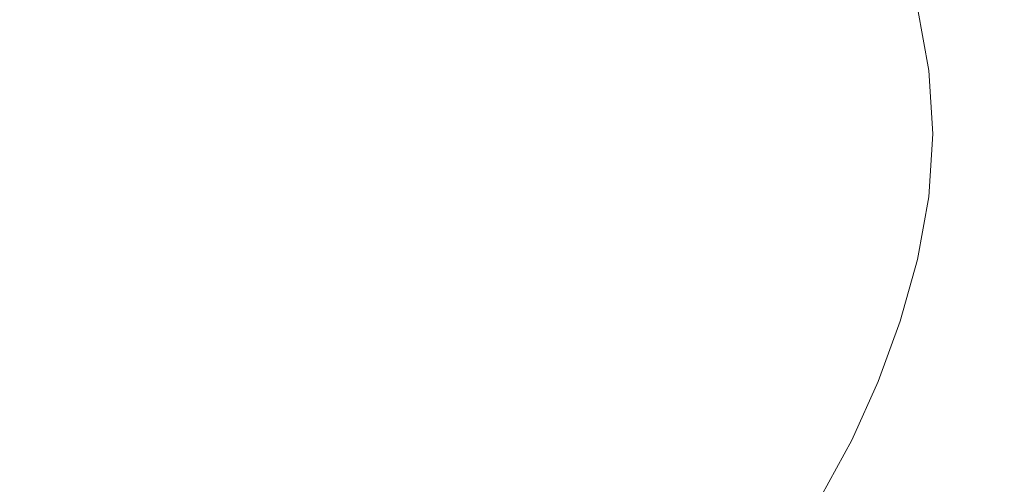
# Model space of a CAD drawing. Extents: x -845 to 845, y -879 to 0.
# Drawn here: x 238 to 578, y -561 to -400 of the extents above; entities that cross this region are included whole.
import ezdxf

# ---------------------------------------------------------------- set-up
doc = ezdxf.new("R2010")
doc.units = 0
doc.header["$LTSCALE"] = 500
doc.header["$MEASUREMENT"] = 0
doc.layers.add('CERAMIKA', color=254, linetype='Continuous')

msp = doc.modelspace()

# ---------------------------------------------------------------- linework, layer by layer
at = {"layer": 'CERAMIKA', "lineweight": 0}
for points, invisible_edges in [([(308.85, -439.68, 0), (237.96, -358.62, 0.34), (255.11, -318.67, 0.69), (294.4, -342.48, 0.54)], 15), ([(308.85, -439.68, 0), (294.4, -342.48, 0.54), (327.23, -325.09, 0.74), (352.5, -361.24, 0.55)], 15), ([(279.85, -439.68, 87.39), (268.95, -363.51, 88.45), (232.86, -344.88, 88.69), (216.13, -376.17, 88)], 15), ([(279.85, -439.68, 87.39), (320.17, -378.16, 88.64), (299.5, -349.86, 88.96), (268.95, -363.51, 88.45)], 15), ([(394.55, -408.64, 0.55), (395.42, -366.17, 0.74), (443.59, -355.32, 1.21), (448.49, -388.79, 1.08)], 15), ([(308.85, -439.68, 0), (205.44, -439.68, 0.04), (188.88, -374.93, 0.21), (237.96, -358.62, 0.34)], 15), ([(308.85, -439.68, 0), (352.5, -361.24, 0.55), (395.42, -366.17, 0.74), (394.55, -408.64, 0.55)], 15), ([(354, -415.31, 88.8), (400.09, -399.73, 90.13), (397.28, -373.47, 90.38), (356.39, -381.99, 89.2)], 15), ([(448.49, -388.79, 1.08), (492.05, -372.6, 1.74), (507.2, -398.37, 1.84), (468.96, -416.69, 1.21)], 15), ([(566.41, -373.48, 3.72), (577.42, -396.89, 3.89), (553.98, -406.57, 2.89), (539.75, -384.16, 2.67)], 15), ([(279.85, -439.68, 87.39), (216.13, -376.17, 88), (171.15, -388.94, 87.71), (186.13, -439.68, 87.38)], 15), ([(437.1, -387.03, 91.74), (449.21, -407.25, 92.05), (476.75, -396.12, 94.07), (466.67, -376.8, 93.79)], 15), ([(531.41, -377.65, 105.32), (517.27, -381.82, 100.25), (524.55, -401.29, 100.59), (537.82, -398.16, 105.57)], 15), ([(279.85, -439.68, 87.39), (354, -415.31, 88.8), (356.39, -381.99, 89.2), (320.17, -378.16, 88.64)], 15), ([(517.27, -381.82, 100.25), (499.24, -387.81, 96.65), (508.12, -406.14, 97.12), (524.55, -401.29, 100.59)], 15), ([(507.2, -398.37, 1.84), (539.75, -384.16, 2.67), (553.98, -406.57, 2.89), (526.58, -420.91, 2.13)], 15), ([(400.09, -399.73, 90.13), (416.77, -421.62, 90.5), (449.21, -407.25, 92.05), (437.1, -387.03, 91.74)], 15), ([(499.24, -387.81, 96.65), (476.75, -396.12, 94.07), (488.38, -413.7, 94.68), (508.12, -406.14, 97.12)], 15), ([(394.55, -408.64, 0.55), (448.49, -388.79, 1.08), (468.96, -416.69, 1.21), (425.24, -439.68, 0.74)], 15), ([(597.11, -390.62, 5.61), (603.78, -415.22, 5.73), (586.2, -418.68, 4.1), (577.42, -396.89, 3.89)], 15), ([(556.1, -394.8, 121.86), (559.71, -417.14, 122), (565.8, -416.65, 134.16), (562.3, -393.83, 134)], 15), ([(562.3, -393.83, 134), (565.8, -416.65, 134.16), (571.19, -416.28, 149.51), (567.7, -393.11, 149.31)], 15), ([(567.7, -393.11, 149.31), (571.19, -416.28, 149.51), (576.7, -415.95, 168.44), (573.15, -392.44, 168.18)], 15), ([(579.52, -391.64, 190.99), (573.15, -392.44, 168.18), (576.7, -415.95, 168.44), (583.14, -415.55, 191.32)], 15), ([(449.21, -407.25, 92.05), (465.23, -424.94, 92.8), (488.38, -413.7, 94.68), (476.75, -396.12, 94.07)], 15), ([(537.82, -398.16, 105.57), (524.55, -401.29, 100.59), (529.93, -420.54, 100.93), (542.19, -418.86, 105.79)], 15), ([(548.22, -396.18, 112.51), (537.82, -398.16, 105.57), (542.19, -418.86, 105.79), (552.11, -417.85, 112.67)], 7), ([(548.22, -396.18, 112.51), (552.11, -417.85, 112.67), (559.71, -417.14, 122), (556.1, -394.8, 121.86)], 15), ([(577.42, -396.89, 3.89), (586.2, -418.68, 4.1), (566.89, -425.99, 3.22), (553.98, -406.57, 2.89)], 15), ([(354, -415.31, 88.8), (379.58, -439.68, 89.33), (416.77, -421.62, 90.5), (400.09, -399.73, 90.13)], 15), ([(468.96, -416.69, 1.21), (507.2, -398.37, 1.84), (526.58, -420.91, 2.13), (497.49, -439.68, 1.57)], 15), ([(524.55, -401.29, 100.59), (508.12, -406.14, 97.12), (515.3, -423.22, 97.68), (529.93, -420.54, 100.93)], 15), ([(416.77, -421.62, 90.5), (440.69, -439.68, 91.42), (465.23, -424.94, 92.8), (449.21, -407.25, 92.05)], 15), ([(508.12, -406.14, 97.12), (488.38, -413.7, 94.68), (499.11, -428.93, 95.51), (515.3, -423.22, 97.68)], 15), ([(526.58, -420.91, 2.13), (553.98, -406.57, 2.89), (566.89, -425.99, 3.22), (546.75, -439.68, 2.58)], 15), ([(308.85, -439.68, 0), (394.55, -408.64, 0.55), (425.24, -439.68, 0.74), (394.55, -470.72, 0.55)], 15), ([(465.23, -424.94, 92.8), (482.14, -439.68, 93.92), (499.11, -428.93, 95.51), (488.38, -413.7, 94.68)], 15), ([(279.85, -439.68, 87.39), (354, -464.05, 88.8), (379.58, -439.68, 89.33), (354, -415.31, 88.8)], 15), ([(425.24, -439.68, 0.74), (468.96, -416.69, 1.21), (497.49, -439.68, 1.57), (468.96, -462.67, 1.21)], 15), ([(552.11, -417.85, 112.67), (542.19, -418.86, 105.79), (543.87, -439.68, 105.89), (553.53, -439.68, 112.74)], 7), ([(552.11, -417.85, 112.67), (553.53, -439.68, 112.74), (560.98, -439.68, 122.06), (559.71, -417.14, 122)], 15), ([(559.71, -417.14, 122), (560.98, -439.68, 122.06), (567, -439.68, 134.22), (565.8, -416.65, 134.16)], 15), ([(565.8, -416.65, 134.16), (567, -439.68, 134.22), (572.39, -439.68, 149.59), (571.19, -416.28, 149.51)], 15), ([(571.19, -416.28, 149.51), (572.39, -439.68, 149.59), (577.92, -439.68, 168.54), (576.7, -415.95, 168.44)], 15), ([(583.14, -415.55, 191.32), (576.7, -415.95, 168.44), (577.92, -439.68, 168.54), (584.38, -439.68, 191.44)], 15), ([(379.58, -439.68, 89.33), (416.77, -457.73, 90.5), (440.69, -439.68, 91.42), (416.77, -421.62, 90.5)], 15), ([(497.49, -439.68, 1.57), (526.58, -420.91, 2.13), (546.75, -439.68, 2.58), (526.58, -458.45, 2.13)], 15), ([(529.93, -420.54, 100.93), (515.3, -423.22, 97.68), (518.47, -439.68, 97.98), (532.14, -439.68, 101.1)], 15), ([(542.19, -418.86, 105.79), (529.93, -420.54, 100.93), (532.14, -439.68, 101.1), (543.87, -439.68, 105.89)], 15), ([(586.2, -418.68, 4.1), (590.03, -439.68, 4.22), (575.12, -439.68, 3.54), (566.89, -425.99, 3.22)], 15), ([(440.69, -439.68, 91.42), (465.23, -454.41, 92.8), (482.14, -439.68, 93.92), (465.23, -424.94, 92.8)], 15), ([(515.3, -423.22, 97.68), (499.11, -428.93, 95.51), (506, -439.68, 96.3), (518.47, -439.68, 97.98)], 15), ([(546.75, -439.68, 2.58), (566.89, -425.99, 3.22), (575.12, -439.68, 3.54), (566.89, -453.37, 3.22)], 15), ([(482.14, -439.68, 93.92), (499.11, -450.42, 95.51), (506, -439.68, 96.3), (499.11, -428.93, 95.51)], 15), ([(279.85, -439.68, 87.39), (186.13, -439.68, 87.38), (171.15, -490.42, 87.71), (216.13, -503.19, 88)], 15), ([(308.85, -439.68, 0), (237.96, -520.73, 0.34), (188.88, -504.43, 0.21), (205.44, -439.68, 0.04)], 15), ([(279.85, -439.68, 87.39), (216.13, -503.19, 88), (232.86, -534.47, 88.69), (268.95, -515.84, 88.45)], 15), ([(308.85, -439.68, 0), (294.4, -536.88, 0.54), (255.11, -560.68, 0.69), (237.96, -520.73, 0.34)], 15), ([(279.85, -439.68, 87.39), (268.95, -515.84, 88.45), (299.5, -529.49, 88.96), (320.17, -501.2, 88.64)], 15), ([(279.85, -439.68, 87.39), (320.17, -501.2, 88.64), (356.39, -497.36, 89.2), (354, -464.05, 88.8)], 15), ([(308.85, -439.68, 0), (352.5, -518.11, 0.55), (327.23, -554.26, 0.74), (294.4, -536.88, 0.54)], 15), ([(308.85, -439.68, 0), (394.55, -470.72, 0.55), (395.42, -513.19, 0.74), (352.5, -518.11, 0.55)], 15), ([(354, -464.05, 88.8), (400.09, -479.63, 90.13), (416.77, -457.73, 90.5), (379.58, -439.68, 89.33)], 15), ([(394.55, -470.72, 0.55), (425.24, -439.68, 0.74), (468.96, -462.67, 1.21), (448.49, -490.56, 1.08)], 15), ([(416.77, -457.73, 90.5), (449.21, -472.11, 92.05), (465.23, -454.41, 92.8), (440.69, -439.68, 91.42)], 15), ([(465.23, -454.41, 92.8), (488.38, -465.65, 94.68), (499.11, -450.42, 95.51), (482.14, -439.68, 93.92)], 15), ([(468.96, -462.67, 1.21), (497.49, -439.68, 1.57), (526.58, -458.45, 2.13), (507.2, -480.98, 1.84)], 15), ([(515.3, -456.13, 97.68), (518.47, -439.68, 97.98), (506, -439.68, 96.3), (499.11, -450.42, 95.51)], 15), ([(529.93, -458.82, 100.93), (532.14, -439.68, 101.1), (518.47, -439.68, 97.98), (515.3, -456.13, 97.68)], 15), ([(526.58, -458.45, 2.13), (546.75, -439.68, 2.58), (566.89, -453.37, 3.22), (553.98, -472.78, 2.89)], 15), ([(542.19, -460.49, 105.79), (543.87, -439.68, 105.89), (532.14, -439.68, 101.1), (529.93, -458.82, 100.93)], 15), ([(552.11, -461.5, 112.67), (553.53, -439.68, 112.74), (543.87, -439.68, 105.89), (542.19, -460.49, 105.79)], 14), ([(552.11, -461.5, 112.67), (559.71, -462.21, 122), (560.98, -439.68, 122.06), (553.53, -439.68, 112.74)], 15), ([(559.71, -462.21, 122), (565.8, -462.7, 134.16), (567, -439.68, 134.22), (560.98, -439.68, 122.06)], 15), ([(565.8, -462.7, 134.16), (571.19, -463.07, 149.51), (572.39, -439.68, 149.59), (567, -439.68, 134.22)], 15), ([(586.2, -460.67, 4.1), (566.89, -453.37, 3.22), (575.12, -439.68, 3.54), (590.03, -439.68, 4.22)], 15), ([(571.19, -463.07, 149.51), (576.7, -463.41, 168.44), (577.92, -439.68, 168.54), (572.39, -439.68, 149.59)], 15), ([(583.14, -463.8, 191.32), (584.38, -439.68, 191.44), (577.92, -439.68, 168.54), (576.7, -463.41, 168.44)], 15), ([(508.12, -473.21, 97.12), (515.3, -456.13, 97.68), (499.11, -450.42, 95.51), (488.38, -465.65, 94.68)], 15), ([(449.21, -472.11, 92.05), (476.75, -483.23, 94.07), (488.38, -465.65, 94.68), (465.23, -454.41, 92.8)], 15), ([(577.42, -482.47, 3.89), (553.98, -472.78, 2.89), (566.89, -453.37, 3.22), (586.2, -460.67, 4.1)], 15), ([(400.09, -479.63, 90.13), (437.1, -492.33, 91.74), (449.21, -472.11, 92.05), (416.77, -457.73, 90.5)], 15), ([(507.2, -480.98, 1.84), (526.58, -458.45, 2.13), (553.98, -472.78, 2.89), (539.75, -495.19, 2.67)], 15), ([(524.55, -478.07, 100.59), (529.93, -458.82, 100.93), (515.3, -456.13, 97.68), (508.12, -473.21, 97.12)], 15), ([(537.82, -481.2, 105.57), (542.19, -460.49, 105.79), (529.93, -458.82, 100.93), (524.55, -478.07, 100.59)], 15), ([(448.49, -490.56, 1.08), (468.96, -462.67, 1.21), (507.2, -480.98, 1.84), (492.05, -506.75, 1.74)], 15), ([(548.22, -483.17, 112.51), (552.11, -461.5, 112.67), (542.19, -460.49, 105.79), (537.82, -481.2, 105.57)], 14), ([(548.22, -483.17, 112.51), (556.1, -484.56, 121.86), (559.71, -462.21, 122), (552.11, -461.5, 112.67)], 15), ([(556.1, -484.56, 121.86), (562.3, -485.52, 134), (565.8, -462.7, 134.16), (559.71, -462.21, 122)], 15), ([(562.3, -485.52, 134), (567.7, -486.25, 149.31), (571.19, -463.07, 149.51), (565.8, -462.7, 134.16)], 15), ([(597.11, -488.74, 5.61), (577.42, -482.47, 3.89), (586.2, -460.67, 4.1), (603.78, -464.14, 5.73)], 15), ([(354, -464.05, 88.8), (356.39, -497.36, 89.2), (397.28, -505.89, 90.38), (400.09, -479.63, 90.13)], 15), ([(499.24, -491.54, 96.65), (508.12, -473.21, 97.12), (488.38, -465.65, 94.68), (476.75, -483.23, 94.07)], 15), ([(567.7, -486.25, 149.31), (573.15, -486.92, 168.18), (576.7, -463.41, 168.44), (571.19, -463.07, 149.51)], 15), ([(579.52, -487.71, 190.99), (583.14, -463.8, 191.32), (576.7, -463.41, 168.44), (573.15, -486.92, 168.18)], 15), ([(394.55, -470.72, 0.55), (448.49, -490.56, 1.08), (443.59, -524.04, 1.21), (395.42, -513.19, 0.74)], 15), ([(437.1, -492.33, 91.74), (466.67, -502.55, 93.79), (476.75, -483.23, 94.07), (449.21, -472.11, 92.05)], 15), ([(566.41, -505.87, 3.72), (539.75, -495.19, 2.67), (553.98, -472.78, 2.89), (577.42, -482.47, 3.89)], 15), ([(517.27, -497.54, 100.25), (524.55, -478.07, 100.59), (508.12, -473.21, 97.12), (499.24, -491.54, 96.65)], 15), ([(400.09, -479.63, 90.13), (397.28, -505.89, 90.38), (431.94, -514.65, 91.92), (437.1, -492.33, 91.74)], 15), ([(531.41, -501.7, 105.32), (537.82, -481.2, 105.57), (524.55, -478.07, 100.59), (517.27, -497.54, 100.25)], 15), ([(490.45, -510.72, 96.4), (499.24, -491.54, 96.65), (476.75, -483.23, 94.07), (466.67, -502.55, 93.79)], 15), ([(492.05, -506.75, 1.74), (507.2, -480.98, 1.84), (539.75, -495.19, 2.67), (527.03, -519.84, 2.58)], 15), ([(542.24, -504.53, 112.3), (548.22, -483.17, 112.51), (537.82, -481.2, 105.57), (531.41, -501.7, 105.32)], 14), ([(542.24, -504.53, 112.3), (550.34, -506.52, 121.65), (556.1, -484.56, 121.86), (548.22, -483.17, 112.51)], 15), ([(587.93, -513.63, 5.5), (566.41, -505.87, 3.72), (577.42, -482.47, 3.89), (597.11, -488.74, 5.61)], 15), ([(550.34, -506.52, 121.65), (556.62, -507.93, 133.75), (562.3, -485.52, 134), (556.1, -484.56, 121.86)], 15), ([(556.62, -507.93, 133.75), (561.99, -509, 149), (567.7, -486.25, 149.31), (562.3, -485.52, 134)], 15), ([(561.99, -509, 149), (567.35, -510, 167.78), (573.15, -486.92, 168.18), (567.7, -486.25, 149.31)], 15), ([(573.61, -511.18, 190.47), (579.52, -487.71, 190.99), (573.15, -486.92, 168.18), (567.35, -510, 167.78)], 15), ([(580.8, -512.53, 216.48), (586.84, -488.62, 217.13), (579.52, -487.71, 190.99), (573.61, -511.18, 190.47)], 15), ([(437.1, -492.33, 91.74), (431.94, -514.65, 91.92), (460.6, -523.01, 93.92), (466.67, -502.55, 93.79)], 15), ([(448.49, -490.56, 1.08), (492.05, -506.75, 1.74), (484.6, -535.23, 1.84), (443.59, -524.04, 1.21)], 15), ([(509.19, -517.08, 100.03), (517.27, -497.54, 100.25), (499.24, -491.54, 96.65), (490.45, -510.72, 96.4)], 15), ([(555.2, -530.36, 3.65), (527.03, -519.84, 2.58), (539.75, -495.19, 2.67), (566.41, -505.87, 3.72)], 15), ([(320.17, -501.2, 88.64), (344.61, -539.02, 89.83), (372.21, -532.31, 90.24), (356.39, -497.36, 89.2)], 15), ([(356.39, -497.36, 89.2), (372.21, -532.31, 90.24), (402.82, -533.19, 91.16), (397.28, -505.89, 90.38)], 15), ([(523.64, -521.89, 105.11), (531.41, -501.7, 105.32), (517.27, -497.54, 100.25), (509.19, -517.08, 100.03)], 15), ([(320.17, -501.2, 88.64), (299.5, -529.49, 88.96), (324.78, -557.87, 90.02), (344.61, -539.02, 89.83)], 15), ([(490.45, -510.72, 96.4), (466.67, -502.55, 93.79), (460.6, -523.01, 93.92), (483.5, -530.31, 96.47)], 15), ([(534.54, -525.42, 112.09), (542.24, -504.53, 112.3), (531.41, -501.7, 105.32), (523.64, -521.89, 105.11)], 14), ([(237.96, -520.73, 0.34), (196.2, -578.29, 0.82), (158.27, -565.04, 0.66), (188.88, -504.43, 0.21)], 15), ([(397.28, -505.89, 90.38), (402.82, -533.19, 91.16), (431.66, -537.09, 92.52), (431.94, -514.65, 91.92)], 15), ([(492.05, -506.75, 1.74), (527.03, -519.84, 2.58), (518.61, -545.96, 2.67), (484.6, -535.23, 1.84)], 15), ([(534.54, -525.42, 112.09), (542.65, -527.92, 121.4), (550.34, -506.52, 121.65), (542.24, -504.53, 112.3)], 15), ([(542.65, -527.92, 121.4), (548.88, -529.71, 133.43), (556.62, -507.93, 133.75), (550.34, -506.52, 121.65)], 15), ([(577.53, -538.62, 5.45), (555.2, -530.36, 3.65), (566.41, -505.87, 3.72), (587.93, -513.63, 5.5)], 15), ([(548.88, -529.71, 133.43), (554.16, -531.11, 148.58), (561.99, -509, 149), (556.62, -507.93, 133.75)], 15), ([(554.16, -531.11, 148.58), (559.39, -532.42, 167.24), (567.35, -510, 167.78), (561.99, -509, 149)], 15), ([(565.5, -533.98, 189.78), (573.61, -511.18, 190.47), (567.35, -510, 167.78), (559.39, -532.42, 167.24)], 15), ([(352.5, -518.11, 0.55), (395.42, -513.19, 0.74), (411.54, -557.77, 1.21), (378.33, -566.37, 1.08)], 15), ([(395.42, -513.19, 0.74), (443.59, -524.04, 1.21), (448.15, -558.88, 1.57), (411.54, -557.77, 1.21)], 15), ([(509.19, -517.08, 100.03), (490.45, -510.72, 96.4), (483.5, -530.31, 96.47), (501.43, -536.53, 100.03)], 15), ([(572.52, -535.76, 215.62), (580.8, -512.53, 216.48), (573.61, -511.18, 190.47), (565.5, -533.98, 189.78)], 15), ([(580.48, -537.77, 244.17), (588.96, -514.05, 245.22), (580.8, -512.53, 216.48), (572.52, -535.76, 215.62)], 15), ([(594.96, -544.95, 8.46), (577.53, -538.62, 5.45), (587.93, -513.63, 5.5), (605.03, -519.09, 8.49)], 15), ([(268.95, -515.84, 88.45), (232.86, -534.47, 88.69), (234.23, -571.93, 89.73), (262.51, -561.15, 89.54)], 15), ([(268.95, -515.84, 88.45), (262.51, -561.15, 89.54), (288.14, -567.13, 89.89), (299.5, -529.49, 88.96)], 15), ([(431.94, -514.65, 91.92), (431.66, -537.09, 92.52), (457.06, -542.79, 94.38), (460.6, -523.01, 93.92)], 15), ([(523.64, -521.89, 105.11), (509.19, -517.08, 100.03), (501.43, -536.53, 100.03), (515.16, -541.66, 105.03)], 15), ([(352.5, -518.11, 0.55), (378.33, -566.37, 1.08), (354.07, -590.47, 1.21), (327.23, -554.26, 0.74)], 15), ([(555.2, -530.36, 3.65), (545.81, -555.4, 3.72), (518.61, -545.96, 2.67), (527.03, -519.84, 2.58)], 15), ([(237.96, -520.73, 0.34), (255.11, -560.68, 0.69), (216.42, -603.57, 1.12), (196.2, -578.29, 0.82)], 15), ([(443.59, -524.04, 1.21), (484.6, -535.23, 1.84), (482.65, -563.9, 2.13), (448.15, -558.88, 1.57)], 15), ([(483.5, -530.31, 96.47), (460.6, -523.01, 93.92), (457.06, -542.79, 94.38), (477.32, -549.03, 96.77)], 15), ([(534.54, -525.42, 112.09), (523.64, -521.89, 105.11), (515.16, -541.66, 105.03), (525.5, -545.68, 111.91)], 7), ([(534.54, -525.42, 112.09), (525.5, -545.68, 111.91), (533.22, -548.57, 121.13), (542.65, -527.92, 121.4)], 15), ([(299.5, -529.49, 88.96), (288.14, -567.13, 89.89), (310.72, -582.69, 90.71), (324.78, -557.87, 90.02)], 15), ([(501.43, -536.53, 100.03), (483.5, -530.31, 96.47), (477.32, -549.03, 96.77), (493.22, -555.18, 100.15)], 15), ([(542.65, -527.92, 121.4), (533.22, -548.57, 121.13), (539.19, -550.67, 133.06), (548.88, -529.71, 133.43)], 15), ([(548.88, -529.71, 133.43), (539.19, -550.67, 133.06), (544.28, -552.36, 148.08), (554.16, -531.11, 148.58)], 15), ([(577.53, -538.62, 5.45), (567.19, -563.53, 5.5), (545.81, -555.4, 3.72), (555.2, -530.36, 3.65)], 15), ([(344.61, -539.02, 89.83), (364.01, -569.43, 91.29), (386.94, -561.57, 91.64), (372.21, -532.31, 90.24)], 15), ([(372.21, -532.31, 90.24), (386.94, -561.57, 91.64), (411.22, -558.2, 92.39), (402.82, -533.19, 91.16)], 15), ([(402.82, -533.19, 91.16), (411.22, -558.2, 92.39), (434.23, -557.67, 93.51), (431.66, -537.09, 92.52)], 15), ([(554.16, -531.11, 148.58), (544.28, -552.36, 148.08), (549.35, -553.98, 166.59), (559.39, -532.42, 167.24)], 15), ([(565.5, -533.98, 189.78), (559.39, -532.42, 167.24), (549.35, -553.98, 166.59), (555.27, -555.9, 188.95)], 15), ([(572.52, -535.76, 215.62), (565.5, -533.98, 189.78), (555.27, -555.9, 188.95), (562.07, -558.09, 214.58)], 15), ([(294.4, -536.88, 0.54), (285.31, -594.76, 1.08), (254.98, -608.54, 1.2), (255.11, -560.68, 0.69)], 15), ([(294.4, -536.88, 0.54), (327.23, -554.26, 0.74), (312.61, -602.36, 1.21), (285.31, -594.76, 1.08)], 15), ([(431.66, -537.09, 92.52), (434.23, -557.67, 93.51), (454.56, -560.1, 95.07), (457.06, -542.79, 94.38)], 15), ([(484.6, -535.23, 1.84), (518.61, -545.96, 2.67), (512.98, -571.25, 2.89), (482.65, -563.9, 2.13)], 15), ([(515.16, -541.66, 105.03), (501.43, -536.53, 100.03), (493.22, -555.18, 100.15), (505.55, -560.57, 105)], 15), ([(580.48, -537.77, 244.17), (572.52, -535.76, 215.62), (562.07, -558.09, 214.58), (569.79, -560.57, 242.91)], 15), ([(344.61, -539.02, 89.83), (324.78, -557.87, 90.02), (345.06, -583.42, 91.41), (364.01, -569.43, 91.29)], 15), ([(594.96, -544.95, 8.46), (583.76, -570.29, 8.49), (567.19, -563.53, 5.5), (577.53, -538.62, 5.45)], 15), ([(589.41, -539.99, 274.85), (580.48, -537.77, 244.17), (569.79, -560.57, 242.91), (578.45, -563.31, 273.33)], 15), ([(477.32, -549.03, 96.77), (457.06, -542.79, 94.38), (454.56, -560.1, 95.07), (470.83, -565.62, 97.17)], 15), ([(525.5, -545.68, 111.91), (515.16, -541.66, 105.03), (505.55, -560.57, 105), (514.94, -564.99, 111.75)], 7), ([(545.81, -555.4, 3.72), (537.11, -579.37, 3.89), (512.98, -571.25, 2.89), (518.61, -545.96, 2.67)], 15), ([(525.5, -545.68, 111.91), (514.94, -564.99, 111.75), (522.04, -568.2, 120.83), (533.22, -548.57, 121.13)], 15), ([(493.22, -555.18, 100.15), (477.32, -549.03, 96.77), (470.83, -565.62, 97.17), (483.82, -572.28, 100.29)], 15), ([(533.22, -548.57, 121.13), (522.04, -568.2, 120.83), (527.62, -570.58, 132.63), (539.19, -550.67, 133.06)], 15), ([(539.19, -550.67, 133.06), (527.62, -570.58, 132.63), (532.46, -572.54, 147.51), (544.28, -552.36, 148.08)], 15), ([(327.23, -554.26, 0.74), (354.07, -590.47, 1.21), (336.49, -622.23, 1.57), (312.61, -602.36, 1.21)], 15), ([(544.28, -552.36, 148.08), (532.46, -572.54, 147.51), (537.34, -574.45, 165.84), (549.35, -553.98, 166.59)], 15), ([(555.27, -555.9, 188.95), (549.35, -553.98, 166.59), (537.34, -574.45, 165.84), (543.03, -576.71, 188)], 15), ([(324.78, -557.87, 90.02), (310.72, -582.69, 90.71), (329.84, -600.68, 91.94), (345.06, -583.42, 91.41)], 15), ([(378.33, -566.37, 1.08), (411.54, -557.77, 1.21), (426.58, -595.16, 1.84), (398.62, -605.22, 1.74)], 15), ([(411.22, -558.2, 92.39), (421.03, -579.75, 94.11), (439.67, -575.3, 94.96), (434.23, -557.67, 93.51)], 15), ([(411.54, -557.77, 1.21), (448.15, -558.88, 1.57), (456.1, -590.86, 2.13), (426.58, -595.16, 1.84)], 15), ([(434.23, -557.67, 93.51), (439.67, -575.3, 94.96), (452.34, -571.8, 95.76), (454.56, -560.1, 95.07)], 15), ([(505.55, -560.57, 105), (493.22, -555.18, 100.15), (483.82, -572.28, 100.29), (494.35, -578.16, 104.96)], 15), ([(567.19, -563.53, 5.5), (556.09, -587.41, 5.61), (537.11, -579.37, 3.89), (545.81, -555.4, 3.72)], 15), ([(562.07, -558.09, 214.58), (555.27, -555.9, 188.95), (543.03, -576.71, 188), (549.57, -579.3, 213.39)], 15), ([(569.79, -560.57, 242.91), (562.07, -558.09, 214.58), (549.57, -579.3, 213.39), (556.99, -582.22, 241.45)], 15), ([(255.11, -560.68, 0.69), (254.98, -608.54, 1.2), (224.84, -634.42, 1.55), (216.42, -603.57, 1.12)], 15), ([(386.94, -561.57, 91.64), (400.18, -585.49, 93.48), (421.03, -579.75, 94.11), (411.22, -558.2, 92.39)], 15), ([(448.15, -558.88, 1.57), (482.65, -563.9, 2.13), (484.03, -590.22, 2.58), (456.1, -590.86, 2.13)], 15), ([(470.83, -565.62, 97.17), (454.56, -560.1, 95.07), (452.34, -571.8, 95.76), (461.8, -579.19, 97.34)], 15), ([(514.94, -564.99, 111.75), (505.55, -560.57, 105), (494.35, -578.16, 104.96), (502.68, -583.01, 111.56)], 7), ([(578.45, -563.31, 273.33), (569.79, -560.57, 242.91), (556.99, -582.22, 241.45), (565.32, -585.45, 271.6)], 15)]:
    msp.add_3dface(points, dxfattribs=dict(at, invisible_edges=invisible_edges))

doc.saveas('drawing.dxf')
